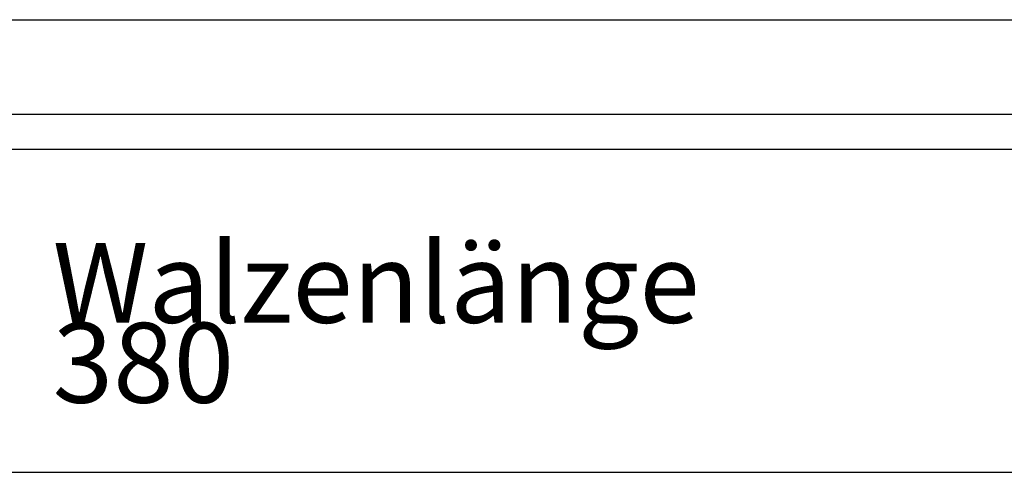
# Model space of a CAD drawing. Units: millimetres. Extents: x -776 to 2194, y -50 to 2050.
# Drawn here: x 143 to 359, y 408 to 507 of the extents above; entities that cross this region are included whole.
import ezdxf

# ---------------------------------------------------------------- set-up
doc = ezdxf.new("R2010")
doc.units = ezdxf.units.MM
doc.layers.add('1', color=7, linetype='Continuous')
doc.styles.add('CONVERTER_11', font='txt.shx', dxfattribs={"width": 0.9})
doc.dimstyles.new('ME10_DIM_29', dxfattribs={"dimtxt": 10.5, "dimasz": 10.5, "dimexe": 6, "dimexo": 0, "dimgap": 6, "dimtad": 1, "dimdsep": 46, "dimtxsty": 'CONVERTER_11', "dimsah": 1, "dimcen": 0.09, "dimclrd": 2, "dimclre": 2, "dimclrt": 3, "dimadec": 0, "dimazin": 0, "dimtfac": 1, "dimtdec": 4, "dimtix": 1, "dimtmove": 0, "dimatfit": 3, "dimfxl": 1, "dimtolj": 1, "dimtzin": 0, "dimarcsym": 0})

# ---------------------------------------------------------------- blocks, each defined once
blk = doc.blocks.new('*D25')
at = {"layer": '1', "color": 2, "linetype": 'Continuous'}
for p, q in [((-39.65, 322.08), (-39.65, 238.84)), ((340.35, 322.08), (340.35, 238.84)), ((340.35, 244.84), (-39.65, 244.84))]:
    blk.add_line(p, q, dxfattribs=at)
at = {"layer": '1', "color": 2}
for points in [[(-29.15, 246.23), (-29.15, 243.46), (-39.65, 244.84)], [(329.85, 243.46), (329.85, 246.23), (340.35, 244.84)]]:
    blk.add_solid(points, dxfattribs=at)
at = {"layer": '1', "color": 3, "insert": (90.08, 253.99), "char_height": 10.5, "attachment_point": 7, "rotation": 0.0001, "line_spacing_factor": 0.60024, "style": 'CONVERTER_11'}
blk.add_mtext('\\C3;Walzenlänge \\C3;380', dxfattribs=at)
blk = doc.blocks.new('Draufsicht1', base_point=(222.971, 391.718))
at = {"color": 1, "linetype": 'Continuous'}
for p, q in [((-352.304, 304.328), (588.496, 304.328)), ((-356.904, 291.928), (593.096, 291.928)), ((-356.904, 287.328), (593.096, 287.328))]:
    blk.add_line(p, q, dxfattribs=at)
at = {"layer": '1'}
dim = blk.add_aligned_dim(p1=(-39.654, 322.078), p2=(340.346, 322.078), distance=-77.235, dimstyle='ME10_DIM_29', override={"dimpost": 'Walzenlänge <>'}, dxfattribs=at)
dim.commit()
dim.dimension.update_dxf_attribs({"geometry": '*D25', "text_midpoint": (150.346, 257.669), "text_rotation": 0.00014})

msp = doc.modelspace()

# ---------------------------------------------------------------- block references
at = {"xscale": 1.666666666666666, "yscale": 1.666666666666666, "zscale": 1.666666666666666}
msp.add_blockref('Draufsicht1', (371.62, 652.86), dxfattribs=at)

doc.saveas('drawing.dxf')
